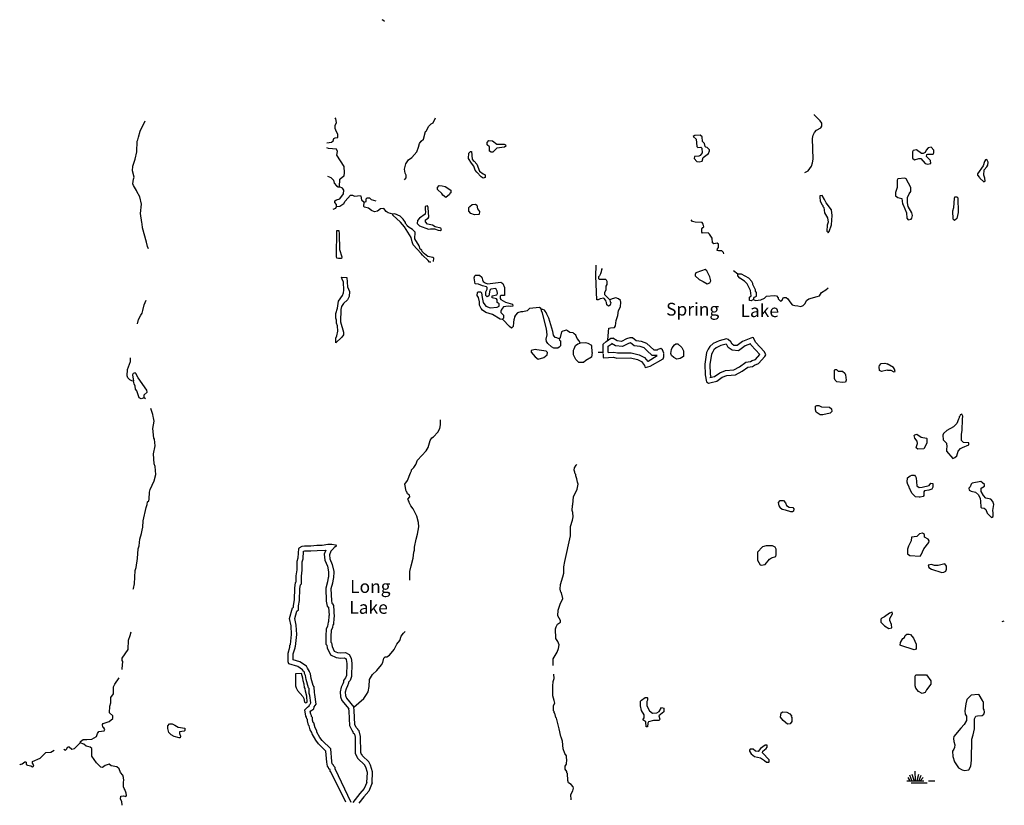
# Model space of a CAD drawing. Extents: x 1905634 to 2009579, y 15803214 to 15935316.
# Drawn here: x 1969198 to 2007762, y 15904559 to 15935316 of the extents above; entities that cross this region are included whole.
import ezdxf

# ---------------------------------------------------------------- set-up
doc = ezdxf.new("R2010")
doc.units = 0
doc.header["$MEASUREMENT"] = 0
for name, color, linetype in [('L3', 7, 'CONTINUOUS'), ('L4', 7, 'CONTINUOUS'), ('L5', 7, 'CONTINUOUS')]:
    doc.layers.add(name, color=color, linetype=linetype)
doc.styles.add('STYLE-FONT023', font='font023.shx')

# ---------------------------------------------------------------- blocks, each defined once
blk = doc.blocks.new('SWAMP_8')
at = {"layer": 'L5', "color": 7, "linetype": 'CONTINUOUS'}
for p, q in [((-32, 0), (634, 0)), ((100, 0), (26, 137)), ((169, 11), (95, 227)), ((259, 11), (185, 253)), ((317, 11), (301, 385)), ((375, 11), (444, 269)), ((444, -5), (533, 227)), ((512, 11), (612, 137)), ((143, -74), (771, -74)), ((818, 0), (1067, 0))]:
    blk.add_line(p, q, dxfattribs=at)

msp = doc.modelspace()

# ---------------------------------------------------------------- linework, layer by layer
at = {"layer": 'L3', "color": 140, "linetype": 'CONTINUOUS'}
msp.add_line((1991854.06, 15922300.4), (1992054.69, 15922300.4), dxfattribs=at)
at = {"layer": 'L3', "color": 140, "linetype": 'CONTINUOUS', "flags": 128}
for points in [[(1983480.21, 15935241.82), (1983416.85, 15935299.9), (1983390.45, 15935315.74)], [(1999948.06, 15929333.43), (2000074.78, 15929402.07), (2000206.77, 15929581.59), (2000249.01, 15929708.31), (2000275.41, 15929856.16), (2000254.29, 15930658.72), (2000275.41, 15930801.28), (2000333.49, 15930901.61), (2000412.69, 15930986.09), (2000571.08, 15931075.85), (2000613.32, 15931149.77), (2000613.32, 15931260.65), (2000555.24, 15931360.97), (2000333.49, 15931582.73), (2000333.49, 15931609.13)], [(1974240.48, 15926350.22), (1974208.8, 15926434.7), (1974166.56, 15926608.94), (1974013.45, 15927168.62), (1973997.61, 15927327.03), (1973981.77, 15927374.55), (1973923.69, 15927733.59), (1973965.93, 15928097.91), (1973907.85, 15928377.76), (1973781.13, 15928583.68), (1973775.85, 15928631.2), (1973659.7, 15928826.56), (1973633.3, 15928884.64), (1973659.7, 15929074.72), (1973675.54, 15929148.64), (1973622.74, 15929402.09), (1973633.3, 15929581.61), (1973723.05, 15929850.89), (1973791.69, 15930141.29), (1973796.97, 15930558.42), (1973823.37, 15930611.22), (1973849.77, 15930716.82), (1973913.13, 15930949.14), (1974108.48, 15931350.43)], [(1981231, 15930489.77), (1981415.79, 15930526.73), (1981473.87, 15930568.97), (1981505.55, 15930669.3), (1981547.79, 15930685.14), (1981663.94, 15930706.26), (1981663.94, 15930817.14), (1981574.19, 15930986.1), (1981547.79, 15931060.02), (1981558.35, 15931176.18), (1981605.87, 15931292.34), (1981579.47, 15931434.9), (1981558.35, 15931477.14)], [(1984272.19, 15929048.32), (1984340.83, 15929127.52), (1984340.83, 15929233.12), (1984298.59, 15929301.76), (1984272.19, 15929460.16), (1984324.99, 15929676.64), (1984430.59, 15929824.48), (1984562.58, 15929919.53), (1984747.38, 15930141.29), (1984816.01, 15930331.37), (1984858.25, 15930473.93), (1984921.61, 15930558.41), (1985016.65, 15930632.33), (1985095.85, 15930933.3), (1985122.25, 15930949.14), (1985222.56, 15931149.78), (1985317.6, 15931234.26), (1985396.8, 15931281.78), (1985481.27, 15931477.14)], [(1987667.13, 15930125.45), (1987598.49, 15930167.69), (1987598.49, 15930341.93), (1987514.02, 15930410.57), (1987514.02, 15930510.89), (1987572.09, 15930584.81), (1987714.65, 15930574.25), (1987888.89, 15930442.25), (1988179.28, 15930442.25), (1988221.52, 15930415.85), (1988242.64, 15930368.33), (1988189.84, 15930326.09), (1987883.61, 15930283.85), (1987725.21, 15930125.45), (1987667.13, 15930125.45)], [(1995808.66, 15929750.56), (1995924.82, 15929782.24), (1995967.05, 15929919.52), (1996172.97, 15930077.92), (1996215.21, 15930183.52), (1996215.21, 15930225.76), (1996130.73, 15930315.52), (1996072.65, 15930326.08), (1996040.97, 15930357.76), (1996025.13, 15930468.64), (1995940.65, 15930547.85), (1995924.81, 15930727.37), (1995856.18, 15930790.73), (1995639.7, 15930785.45), (1995581.62, 15930743.21), (1995687.22, 15930642.89), (1995713.62, 15930352.48), (1995755.86, 15930315.52), (1995872.02, 15930326.08), (1995908.98, 15930283.84), (1995930.09, 15930109.6), (1995856.18, 15929998.72), (1995798.1, 15929977.6), (1995629.14, 15929956.48), (1995613.3, 15929877.28), (1995713.62, 15929761.12), (1995808.66, 15929750.56)], [(1981722.02, 15928773.76), (1981737.86, 15929074.72), (1981838.18, 15929164.48), (1981906.82, 15929201.44), (1981917.38, 15929322.88), (1981906.82, 15929565.76), (1981621.71, 15930009.29), (1981648.11, 15930157.13), (1981600.59, 15930252.17), (1981299.64, 15930268.01), (1981231, 15930299.69)], [(1987355.62, 15929116.96), (1987271.14, 15929164.48), (1987096.91, 15929344), (1987038.83, 15929423.2), (1986991.31, 15929581.6), (1986891, 15929697.76), (1986780.12, 15929877.28), (1986790.68, 15930093.77), (1986848.76, 15930157.13), (1986896.27, 15930151.85), (1986922.67, 15929856.16), (1986954.35, 15929808.64), (1986996.59, 15929776.96), (1987096.91, 15929666.08), (1987213.07, 15929391.52), (1987355.62, 15929275.36), (1987429.54, 15929243.68), (1987424.26, 15929143.36), (1987355.62, 15929116.96)], [(2004747.44, 15929660.79), (2004879.44, 15929692.47), (2004874.16, 15929808.63), (2004715.76, 15929956.47), (2004731.6, 15930040.95), (2004763.28, 15930056.79), (2004974.47, 15930056.79), (2005006.15, 15930109.59), (2005006.15, 15930209.92), (2004895.28, 15930326.08), (2004773.84, 15930299.68), (2004705.2, 15930209.92), (2004662.96, 15930114.87), (2004589.05, 15930077.91), (2004515.13, 15930083.19), (2004325.05, 15930225.76), (2004187.78, 15930199.36), (2004166.66, 15930141.28), (2004171.94, 15929893.11), (2004240.58, 15929824.47), (2004414.81, 15929877.27), (2004488.73, 15929877.27), (2004662.96, 15929681.91), (2004747.44, 15929660.79)], [(2006964.98, 15928969.1), (2007012.5, 15928990.22), (2006996.66, 15929106.38), (2006964.98, 15929227.82), (2006970.26, 15929433.75), (2007081.13, 15929549.91), (2007112.81, 15929618.55), (2007128.65, 15929734.71), (2007081.13, 15929840.31), (2007023.06, 15929835.03), (2006991.38, 15929766.39), (2006938.58, 15929592.15), (2006716.83, 15929285.91), (2006716.83, 15929233.1), (2006790.74, 15929143.34), (2006806.58, 15929106.38), (2006964.98, 15928969.1)], [(1981257.4, 15929190.88), (1981384.11, 15929143.36), (1981484.43, 15929027.2), (1981516.11, 15928916.32), (1981600.59, 15928816), (1981674.51, 15928773.76), (1981722.02, 15928773.76)], [(2003997.7, 15927485.41), (2004108.58, 15927506.53), (2004145.54, 15927548.77), (2004171.94, 15927649.09), (2004140.26, 15927749.41), (2003997.7, 15928002.85), (2003966.03, 15928140.14), (2003966.03, 15928356.62), (2004029.38, 15928493.9), (2004098.02, 15928594.22), (2004098.02, 15928752.62), (2003923.79, 15929085.26), (2003870.99, 15929116.95), (2003596.44, 15929090.55), (2003564.76, 15929032.46), (2003564.76, 15928742.06), (2003506.68, 15928551.98), (2003506.68, 15928425.26), (2003591.16, 15928351.34), (2003754.83, 15928314.38), (2003770.67, 15928108.46), (2003797.07, 15928066.21), (2003929.07, 15927759.97), (2003939.63, 15927543.49), (2003997.7, 15927485.41)], [(1981605.87, 15928266.87), (1981737.86, 15928298.55), (1981875.14, 15928499.19), (1981890.98, 15928641.75), (1981838.18, 15928715.68), (1981722.02, 15928773.76)], [(1985887.82, 15928356.63), (1985766.39, 15928441.11), (1985729.43, 15928509.75), (1985565.75, 15928668.15), (1985565.75, 15928752.63), (1985629.11, 15928826.55), (1985750.55, 15928815.99), (1985866.71, 15928784.31), (1986088.46, 15928641.75), (1986083.18, 15928536.15), (1986046.22, 15928509.75), (1986030.38, 15928472.79), (1985887.82, 15928356.63)], [(1981605.87, 15928008.15), (1981600.59, 15928076.79), (1981542.51, 15928161.27), (1981542.51, 15928219.35), (1981605.87, 15928266.87)], [(1981605.87, 15928008.15), (1981737.86, 15928018.71), (1981896.26, 15928124.31), (1981949.06, 15928208.79), (1982054.66, 15928324.95), (1982154.97, 15928451.67), (1982239.45, 15928441.11), (1982313.37, 15928409.43), (1982540.4, 15928435.83), (1982556.24, 15928409.43), (1982582.64, 15928266.87), (1982688.24, 15928166.55)], [(1983807.56, 15927707.18), (1983633.33, 15927749.42), (1983548.85, 15927807.5), (1983459.09, 15927918.39), (1983332.38, 15927907.83), (1983216.22, 15927818.07), (1983089.51, 15927791.66), (1982973.35, 15927844.47), (1982857.19, 15927934.23), (1982698.8, 15927981.75), (1982682.96, 15928002.87), (1982688.24, 15928166.55)], [(1982688.24, 15928166.55), (1982767.43, 15928192.95), (1982767.43, 15928298.55), (1982804.39, 15928340.79), (1982904.71, 15928340.79), (1982962.79, 15928277.43), (1983142.3, 15928219.35)], [(2000866.76, 15926973.25), (2000903.71, 15927026.05), (2000998.75, 15927284.77), (2001025.15, 15927643.81), (2000998.75, 15927865.57), (2000787.56, 15928150.7), (2000724.2, 15928282.7), (2000629.16, 15928435.82), (2000539.4, 15928414.7), (2000539.4, 15928356.62), (2000549.96, 15928224.62), (2000613.32, 15928076.78), (2000650.28, 15928039.82), (2000655.56, 15928008.14), (2000687.24, 15927960.62), (2000724.2, 15927759.97), (2000840.36, 15927564.61), (2000866.75, 15927385.09), (2000829.8, 15927274.21), (2000813.96, 15927041.89), (2000845.64, 15926994.37), (2000866.76, 15926973.25)], [(2005813.97, 15927448.45), (2005755.89, 15927501.25), (2005745.33, 15927833.89), (2005787.57, 15927960.61), (2005808.69, 15928314.38), (2005829.81, 15928377.74), (2005903.73, 15928377.74), (2005945.97, 15928340.78), (2005956.53, 15927765.25), (2005898.45, 15927532.93), (2005813.97, 15927448.45)], [(1981473.87, 15927902.55), (1981579.47, 15927939.51), (1981605.87, 15928008.15)], [(1984673.46, 15926735.65), (1984684.02, 15926999.66), (1984588.98, 15927099.98), (1984446.43, 15927173.9), (1984372.51, 15927247.82), (1984346.11, 15927300.62), (1984314.43, 15927332.3), (1984309.15, 15927374.54), (1984214.11, 15927506.54), (1984097.96, 15927622.7), (1983892.04, 15927717.74), (1983807.56, 15927707.18)], [(1985666.07, 15927068.3), (1985724.15, 15927099.98), (1985697.75, 15927158.06), (1985465.44, 15927210.86), (1985365.12, 15927274.22), (1985164.49, 15927311.18), (1985090.57, 15927400.94), (1985095.85, 15927485.42), (1985196.17, 15927548.78), (1985222.56, 15927591.02), (1985196.16, 15927960.63), (1985164.49, 15928034.55), (1985074.73, 15928008.15), (1985074.73, 15927865.58), (1985090.57, 15927802.22), (1985074.73, 15927701.9), (1984863.53, 15927543.5), (1984784.34, 15927448.46), (1984763.22, 15927332.3), (1984863.53, 15927242.54), (1985206.73, 15927110.54), (1985291.2, 15927131.66), (1985449.6, 15927126.38), (1985592.15, 15927073.58), (1985666.07, 15927068.3)], [(1987012.43, 15927675.5), (1986864.6, 15927733.58), (1986790.68, 15927818.06), (1986795.96, 15927960.62), (1986832.92, 15928008.14), (1986917.4, 15928082.07), (1987054.67, 15928092.63), (1987107.47, 15928050.38), (1987123.31, 15927907.82), (1987207.79, 15927802.22), (1987197.23, 15927707.18), (1987181.39, 15927686.06), (1987012.43, 15927675.5)], [(1985307.04, 15925816.92), (1985248.96, 15925816.92), (1985196.17, 15925885.56), (1984979.69, 15926091.49), (1984921.61, 15926160.13), (1984615.38, 15926498.05), (1984573.14, 15926619.49), (1984530.9, 15926783.17), (1984272.19, 15927200.3), (1984113.8, 15927390.38), (1983812.84, 15927664.94), (1983807.56, 15927707.18)], [(1995988.18, 15927200.29), (1995967.06, 15927316.45), (1995924.82, 15927374.53), (1995650.26, 15927385.09), (1995549.95, 15927416.77), (1995497.15, 15927474.85)], [(1981648.11, 15927068.3), (1981700.91, 15927057.74), (1981716.75, 15926931.02), (1981722.03, 15926323.81), (1981817.06, 15926033.41), (1981795.94, 15925964.77), (1981679.79, 15925964.77), (1981621.71, 15925985.89), (1981605.87, 15926049.25), (1981616.43, 15927057.74), (1981648.11, 15927068.3)], [(1996780.15, 15926144.28), (1996764.31, 15926202.36), (1996695.68, 15926265.72), (1996563.68, 15926265.72), (1996516.16, 15926276.28), (1996532, 15926339.64), (1996563.68, 15926397.72), (1996563.68, 15926524.44), (1996521.44, 15926566.68), (1996378.88, 15926540.28), (1996331.37, 15926582.52), (1996315.53, 15926756.77), (1996220.49, 15926925.73), (1996162.41, 15926967.97), (1995945.94, 15926957.41), (1995914.26, 15926999.65), (1995908.98, 15927126.37), (1995956.5, 15927173.89), (1995988.18, 15927200.29)], [(1985407.36, 15925848.6), (1985412.64, 15925985.88), (1985380.96, 15926007.01), (1985180.33, 15926043.97), (1985048.33, 15926144.29), (1985032.49, 15926181.25), (1984958.57, 15926239.33), (1984942.73, 15926292.13), (1984889.93, 15926334.37), (1984842.42, 15926466.37), (1984673.46, 15926735.65)], [(1992313.4, 15924343.78), (1992329.24, 15924275.14), (1992350.36, 15924248.74), (1992339.8, 15924185.38), (1992308.12, 15924127.3), (1992255.32, 15924100.9), (1992197.25, 15924148.42), (1992181.41, 15924243.46), (1992165.57, 15924264.58), (1992155.01, 15924322.66), (1992081.09, 15924417.7), (1991938.53, 15924391.3), (1991854.06, 15924343.78), (1991806.54, 15924343.78), (1991764.3, 15925273.07), (1991774.86, 15925700.76)], [(1992012.45, 15925574.04), (1991980.77, 15925531.8), (1991975.49, 15925442.04), (1991949.09, 15925368.11), (1991906.85, 15925283.63), (1991864.61, 15925251.95), (1991864.61, 15925183.31), (1991896.29, 15925151.63), (1992139.17, 15925156.91), (1992165.57, 15925125.23), (1992197.25, 15925077.71), (1992191.97, 15924950.99), (1992149.73, 15924877.07), (1992149.73, 15924734.51), (1992096.93, 15924623.63), (1992107.49, 15924560.27), (1992313.4, 15924343.78)], [(1996130.73, 15924977.39), (1996231.05, 15925009.07), (1996262.73, 15925098.83), (1996231.05, 15925251.95), (1996114.89, 15925489.55), (1996046.25, 15925531.79), (1995898.42, 15925489.55), (1995681.95, 15925399.79), (1995650.27, 15925341.71), (1995655.55, 15925283.63), (1995808.66, 15925141.07), (1995972.34, 15925067.15), (1996130.73, 15924977.39)], [(1997323.98, 15925357.55), (1997149.74, 15925489.55)], [(1981574.19, 15922659.45), (1981574.19, 15922844.25), (1981616.43, 15922939.3), (1981663.95, 15923124.1), (1981642.83, 15923335.3), (1981605.87, 15923435.62), (1981600.59, 15923557.06), (1981574.19, 15923630.98), (1981579.47, 15923810.5), (1981642.83, 15924016.43), (1981679.79, 15924301.55), (1981838.18, 15924523.31), (1981875.14, 15924618.35), (1981896.26, 15924723.95), (1981875.14, 15925040.76), (1981822.34, 15925156.92), (1981806.5, 15925241.4), (1982017.7, 15925225.56), (1982038.82, 15924861.24), (1982112.74, 15924676.43), (1982107.46, 15924481.07), (1982033.54, 15924343.79), (1981875.14, 15924206.51), (1981806.5, 15924090.35), (1981774.83, 15923968.91), (1981764.27, 15923493.7), (1981875.14, 15923081.86), (1981875.14, 15922981.54), (1981817.07, 15922881.22), (1981574.19, 15922659.45)], [(1988506.63, 15924106.18), (1988422.15, 15924085.06), (1988332.4, 15924106.18), (1988147.6, 15924074.5), (1988063.12, 15923974.18), (1988063.12, 15923947.78), (1988047.29, 15923926.66), (1988047.29, 15923858.02), (1988147.6, 15923752.42), (1988147.6, 15923625.7), (1988100.08, 15923583.46), (1988015.61, 15923594.02), (1987714.66, 15923768.26), (1987455.94, 15923852.74), (1987323.95, 15923947.78), (1987271.15, 15924011.14), (1987213.07, 15924143.14), (1987207.79, 15924275.15), (1987165.55, 15924444.11), (1987112.75, 15924518.03), (1987123.31, 15924634.19), (1987139.15, 15924660.59), (1987250.03, 15924660.59), (1987281.71, 15924618.35), (1987308.11, 15924444.11), (1987355.63, 15924243.47), (1987455.94, 15924106.18), (1987624.9, 15924032.26), (1987904.73, 15924058.66), (1987973.37, 15924106.18), (1987973.37, 15924185.38), (1987904.73, 15924248.75), (1987899.45, 15924343.79), (1987873.05, 15924386.03), (1987704.1, 15924422.99), (1987704.09, 15924502.19), (1987883.61, 15924549.71), (1987915.29, 15924602.51), (1987904.73, 15924692.27), (1987841.37, 15924792.59), (1987656.58, 15924766.19), (1987614.34, 15924723.95), (1987566.82, 15924507.47), (1987514.02, 15924459.95), (1987455.94, 15924518.03), (1987455.94, 15924665.87), (1987508.74, 15924766.19), (1987508.74, 15924834.83), (1987482.34, 15924861.23), (1987329.23, 15924898.19), (1987165.55, 15924966.83), (1987033.55, 15924977.39), (1986996.59, 15925209.72), (1987022.99, 15925283.64), (1987049.39, 15925310.04), (1987207.79, 15925315.32), (1987292.27, 15925241.4), (1987329.23, 15925125.23), (1987350.34, 15925067.15), (1987424.26, 15925009.07), (1987524.58, 15924977.39), (1988047.28, 15925035.47), (1988121.2, 15924982.67), (1988189.84, 15924834.83), (1988189.84, 15924523.31), (1988057.84, 15924518.03), (1988015.61, 15924491.63), (1988015.61, 15924407.15), (1988047.29, 15924359.63), (1988221.52, 15924259.31), (1988496.07, 15924174.82), (1988506.63, 15924106.18)], [(1997941.72, 15924359.62), (1997841.4, 15924306.82), (1997788.61, 15924317.38), (1997788.61, 15924449.38), (1997841.4, 15924502.18), (1997825.56, 15924718.66), (1997688.29, 15924977.39), (1997587.97, 15925082.99), (1997397.9, 15925199.15), (1997329.26, 15925294.19), (1997323.98, 15925357.55)], [(1998020.92, 15924734.5), (1997915.32, 15924950.99), (1997915.32, 15924993.23), (1997883.64, 15925040.75), (1997873.08, 15925067.15), (1997756.93, 15925199.15), (1997471.81, 15925357.55), (1997323.98, 15925357.55)], [(1997941.72, 15924359.62), (1998015.64, 15924322.66), (1998232.11, 15924349.06), (1998364.11, 15924417.7), (1998453.87, 15924491.62), (1998749.54, 15924518.02), (1998839.29, 15924502.18), (1998907.93, 15924422.98), (1998907.93, 15924391.3), (1998997.69, 15924301.54), (1999055.77, 15924333.22), (1999098.01, 15924422.98), (1999140.25, 15924444.1), (1999214.16, 15924444.1), (1999288.08, 15924391.3), (1999367.28, 15924275.14), (1999457.04, 15924158.98), (1999562.63, 15924127.3), (1999678.79, 15924116.74), (1999789.67, 15924090.34), (1999889.98, 15924127.3), (1999963.9, 15924206.5), (2000016.7, 15924322.66), (2000106.46, 15924391.3), (2000439.09, 15924475.78), (2000528.85, 15924507.46), (2000597.48, 15924639.46), (2000771.72, 15924734.5), (2000866.76, 15924824.26)], [(1997941.72, 15924359.62), (1997947, 15924417.7), (1997973.4, 15924449.38), (1998057.88, 15924491.62), (1998057.88, 15924634.18), (1998015.64, 15924692.26), (1998020.92, 15924734.5)], [(1973807.54, 15923414.51), (1973849.77, 15923572.91), (1973939.53, 15923752.43), (1973992.33, 15923831.63), (1974024.01, 15923931.95), (1974071.53, 15924158.99), (1974156, 15924333.23)], [(1992228.93, 15922786.17), (1992271.16, 15923234.97), (1992339.8, 15923256.09), (1992498.2, 15923266.65), (1992529.88, 15923335.29), (1992556.28, 15923541.22), (1992630.19, 15923731.3), (1992656.59, 15923931.94), (1992725.23, 15924074.5), (1992746.35, 15924259.3), (1992725.23, 15924322.66), (1992646.03, 15924391.3), (1992545.72, 15924422.98), (1992397.88, 15924391.3), (1992313.4, 15924343.78)], [(1989641.8, 15923974.18), (1989615.4, 15924011.14), (1989562.6, 15924042.82), (1989166.61, 15924011.14), (1989071.58, 15923916.1), (1988907.9, 15923884.42), (1988823.42, 15923884.42), (1988691.43, 15923842.18), (1988617.51, 15923752.42), (1988580.55, 15923683.78), (1988564.71, 15923594.02), (1988548.87, 15923572.9), (1988533.03, 15923456.74), (1988522.47, 15923298.34), (1988459.11, 15923240.25), (1988379.92, 15923298.34), (1988121.2, 15923572.9)], [(1990322.9, 15922823.13), (1990238.42, 15922865.37), (1990164.51, 15922875.93), (1990106.43, 15922965.69), (1990074.75, 15923108.25), (1989921.63, 15923625.7), (1989842.43, 15923784.1), (1989816.03, 15923858.02), (1989773.8, 15923910.82), (1989757.96, 15923942.5), (1989689.32, 15923974.18), (1989641.8, 15923974.18)], [(1989889.95, 15922633.05), (1989831.87, 15922717.53), (1989816.04, 15922807.29), (1989858.27, 15922976.25), (1989831.87, 15923208.57), (1989673.48, 15923831.62), (1989641.8, 15923916.1), (1989641.8, 15923974.18)], [(1991146.56, 15922648.89), (1991114.88, 15922743.93), (1991030.4, 15922833.69), (1990982.88, 15922965.69), (1990914.24, 15923023.77), (1990872, 15923050.17), (1990740.01, 15923066.01), (1990655.53, 15923139.93), (1990613.29, 15923161.05), (1990470.74, 15923124.09), (1990423.22, 15923092.41), (1990365.14, 15922875.93), (1990322.9, 15922823.13)], [(1990322.9, 15922823.13), (1990338.74, 15922775.61), (1990375.7, 15922743.93), (1990375.7, 15922548.57), (1990322.9, 15922490.49), (1990280.66, 15922458.81), (1990122.27, 15922458.81), (1990021.95, 15922506.33), (1989889.95, 15922633.05)], [(1992049.41, 15922242.32), (1992049.41, 15922617.21), (1992165.57, 15922722.81), (1992355.64, 15922849.53), (1992429.56, 15922849.53)], [(1994425.34, 15922258.16), (1994372.54, 15922384.88), (1994314.47, 15922448.24), (1994187.75, 15922406), (1994166.63, 15922374.32), (1994050.47, 15922374.32), (1993897.36, 15922516.88), (1993754.8, 15922643.61), (1993548.89, 15922717.53), (1993348.25, 15922743.93), (1993200.42, 15922865.37), (1993089.54, 15922865.37), (1992962.82, 15922817.85), (1992772.75, 15922722.81), (1992598.52, 15922743.93), (1992424.28, 15922844.25)], [(1996283.85, 15921107.11), (1996500.32, 15921165.19), (1996716.8, 15921318.31), (1996891.03, 15921381.67), (1997228.94, 15921418.63), (1997498.22, 15921561.19), (1997714.69, 15921714.31), (1997899.48, 15921740.71), (1997973.4, 15921793.51), (1998131.8, 15921851.59), (1998379.95, 15922126.16), (1998416.91, 15922200.08), (1998364.11, 15922310.96), (1998015.64, 15922685.84), (1997941.72, 15922865.36), (1997904.76, 15922875.93), (1997514.05, 15922722.8), (1997297.58, 15922559.12), (1997170.86, 15922564.4), (1997107.51, 15922617.2), (1997054.71, 15922706.96), (1996949.11, 15922802), (1996875.19, 15922823.13), (1996600.64, 15922749.2), (1996357.77, 15922633.04), (1996231.05, 15922516.88), (1996162.41, 15922416.56), (1996104.33, 15922284.56), (1996030.42, 15921835.76), (1996040.98, 15921408.07), (1996099.06, 15921144.07), (1996172.97, 15921091.27), (1996283.85, 15921107.11)], [(1989504.52, 15922025.84), (1989731.56, 15922094.48), (1989858.27, 15922189.52), (1989874.11, 15922284.56), (1989821.32, 15922342.64), (1989446.45, 15922384.89), (1989383.09, 15922406.01), (1989229.97, 15922369.05), (1989229.97, 15922300.4), (1989383.09, 15922115.6), (1989504.52, 15922025.84)], [(1990982.88, 15922010), (1990882.57, 15922200.08), (1990882.56, 15922374.32), (1990908.96, 15922432.4), (1990972.32, 15922559.13), (1991056.8, 15922627.77), (1991146.56, 15922648.89)], [(1991621.74, 15922289.84), (1991605.9, 15922564.41), (1991463.35, 15922633.05), (1991357.75, 15922659.45), (1991146.56, 15922648.89)], [(1992250.05, 15922289.84), (1992250.05, 15922532.73), (1992292.28, 15922564.41), (1992397.88, 15922633.05)], [(1994166.63, 15922173.68), (1993966, 15922173.68), (1993765.36, 15922369.04), (1993654.49, 15922469.36), (1993496.09, 15922527.44), (1993263.78, 15922548.56), (1993121.22, 15922664.73), (1993047.3, 15922633.05), (1992804.43, 15922516.88), (1992540.44, 15922548.57), (1992371.48, 15922643.61)], [(1994937.49, 15922025.84), (1994816.05, 15922094.48), (1994731.57, 15922168.4), (1994705.18, 15922242.32), (1994721.01, 15922400.72), (1994757.97, 15922474.64), (1994842.45, 15922590.8), (1994900.53, 15922627.76), (1994974.45, 15922627.76), (1995132.84, 15922485.2), (1995196.2, 15922347.92), (1995190.92, 15922131.44), (1995064.2, 15922057.52), (1994937.49, 15922025.84)], [(1996231.05, 15921302.47), (1996415.85, 15921349.99), (1996621.76, 15921492.55), (1996838.23, 15921582.31), (1997170.86, 15921608.71), (1997387.34, 15921724.87), (1997640.77, 15921909.68), (1997825.57, 15921936.08), (1997883.64, 15921973.04), (1998015.64, 15922015.28), (1998189.88, 15922210.64), (1997841.4, 15922574.96), (1997825.57, 15922627.76), (1997614.37, 15922548.56), (1997355.66, 15922347.92), (1997096.95, 15922374.32), (1996949.11, 15922485.2), (1996896.31, 15922585.52), (1996864.63, 15922617.2), (1996664, 15922559.12), (1996473.92, 15922469.36), (1996378.89, 15922384.88), (1996341.93, 15922316.24), (1996299.69, 15922226.48), (1996231.05, 15921814.64), (1996241.61, 15921434.47), (1996262.73, 15921307.75)], [(1973659.7, 15921165.2), (1973591.06, 15921175.76), (1973506.59, 15921218), (1973432.67, 15921291.92), (1973406.27, 15921376.4), (1973416.83, 15921619.29), (1973538.26, 15921936.09), (1973538.26, 15922073.37)], [(1991621.74, 15922289.84), (1991590.06, 15922099.76), (1991373.59, 15921973.04), (1991283.83, 15921893.84), (1991104.32, 15921893.84), (1990982.88, 15922010)], [(1992049.41, 15922226.48), (1992049.41, 15922099.76), (1992065.25, 15922073.36), (1992450.68, 15922099.76), (1992587.96, 15922068.08), (1993121.22, 15922073.36), (1993390.49, 15922010), (1993548.89, 15921936.08), (1993665.05, 15921782.96), (1993680.88, 15921724.88), (1993712.56, 15921693.2), (1993897.36, 15921756.56), (1994398.94, 15922041.68), (1994430.62, 15922115.6), (1994430.62, 15922247.6)], [(1992250.05, 15922284.56), (1992466.52, 15922300.4), (1992614.36, 15922268.72), (1993147.62, 15922274), (1993459.13, 15922200.08), (1993675.6, 15922094.48), (1993797.04, 15921936.08), (1993812.88, 15921941.36), (1994166.63, 15922168.4)], [(2001421.14, 15921107.1), (2001199.39, 15921133.5), (2001141.31, 15921202.15), (2001114.91, 15921265.51), (2001114.91, 15921592.87), (2001125.47, 15921619.27), (2001183.55, 15921619.27), (2001257.47, 15921561.19), (2001421.14, 15921550.63), (2001521.46, 15921476.71), (2001547.86, 15921408.07), (2001574.26, 15921202.15), (2001547.86, 15921122.94), (2001421.14, 15921107.1)], [(2002857.26, 15921724.87), (2002873.1, 15921777.67), (2002941.74, 15921851.59), (2003079.01, 15921872.71), (2003174.05, 15921841.03)], [(2003174.05, 15921592.87), (2002957.58, 15921540.07), (2002873.1, 15921582.31), (2002857.26, 15921724.87)], [(2003490.84, 15921540.07), (2003464.44, 15921635.11), (2003422.2, 15921698.47), (2003179.33, 15921841.03)], [(2003189.89, 15921592.87), (2003321.89, 15921592.87), (2003432.76, 15921524.23), (2003490.84, 15921540.07)], [(1973833.94, 15921291.92), (1973749.46, 15921466.17), (1973717.78, 15921492.57), (1973649.14, 15921460.89), (1973622.74, 15921418.65), (1973659.7, 15921165.2)], [(1974071.53, 15920510.48), (1973950.09, 15920468.24), (1973876.17, 15920510.48), (1973781.14, 15920785.04), (1973733.62, 15920848.4), (1973717.78, 15920964.56), (1973680.82, 15921064.88), (1973659.7, 15921165.2)], [(1974071.53, 15920510.48), (1974071.53, 15920626.64), (1974192.97, 15920732.24), (1974182.41, 15920816.72), (1973833.94, 15921291.92)], [(1974129.61, 15920468.23), (1974071.53, 15920510.48)], [(1974441.12, 15918319.25), (1974499.2, 15918636.06), (1974483.36, 15918889.5), (1974456.96, 15918931.74), (1974414.72, 15919317.18), (1974467.52, 15919602.31), (1974441.12, 15919734.31), (1974425.28, 15919776.55), (1974409.44, 15919861.03), (1974330.24, 15920098.63)], [(2000549.97, 15919839.89), (2000396.85, 15919950.77), (2000370.45, 15920040.53), (2000370.45, 15920183.1), (2000423.25, 15920214.78), (2000497.17, 15920209.5), (2000597.49, 15920156.7), (2000914.28, 15920151.42), (2000988.2, 15920077.49), (2001004.04, 15919977.17), (2000945.96, 15919908.53), (2000655.57, 15919839.89), (2000549.97, 15919839.89)], [(1984541.47, 15917690.92), (1984641.79, 15917785.96), (1984715.7, 15917907.4), (1984784.34, 15918076.36), (1985122.25, 15918440.69), (1985190.89, 15918567.41), (1985280.65, 15918841.97), (1985338.73, 15918942.29), (1985407.36, 15918984.53), (1985581.6, 15919169.33), (1985650.24, 15919317.18), (1985681.92, 15919449.18), (1985681.92, 15919649.82)], [(2005745.34, 15918139.71), (2005829.82, 15918176.67), (2005898.46, 15918240.03), (2005956.53, 15918424.83), (2006046.29, 15918525.15), (2006120.21, 15918572.68), (2006378.92, 15918673), (2006378.92, 15918752.2), (2006162.45, 15918768.04), (2006088.53, 15918841.96), (2006088.53, 15919090.12), (2006114.93, 15919227.4), (2006120.21, 15919676.21), (2006141.33, 15919792.37), (2006104.37, 15919866.29), (2006030.45, 15919850.45), (2006014.61, 15919792.37), (2005998.77, 15919765.97), (2005998.77, 15919723.73), (2005972.37, 15919676.21), (2005898.46, 15919507.25), (2005766.46, 15919375.24), (2005507.75, 15919232.68), (2005381.03, 15919116.52), (2005354.63, 15919047.88), (2005370.47, 15918873.64), (2005491.91, 15918731.08), (2005507.75, 15918593.8), (2005491.91, 15918514.6), (2005491.91, 15918424.83), (2005745.34, 15918139.71)], [(2004372.58, 15918498.76), (2004303.94, 15918551.56), (2004330.34, 15918651.88), (2004356.74, 15918725.8), (2004346.18, 15918815.56), (2004256.42, 15918931.72), (2004230.02, 15919032.04), (2004256.42, 15919069), (2004340.9, 15919084.84), (2004504.58, 15918973.96), (2004715.77, 15918931.72), (2004731.61, 15918915.88), (2004731.61, 15918731.08), (2004615.45, 15918509.32), (2004372.58, 15918498.76)], [(1974198.25, 15916434.27), (1974256.33, 15916481.79), (1974272.17, 15916550.43), (1974282.73, 15916814.44), (1974314.4, 15916925.32), (1974388.32, 15917094.28), (1974467.52, 15917268.52), (1974525.6, 15917516.68), (1974499.2, 15917822.93), (1974467.52, 15917933.81), (1974441.12, 15918319.25)], [(1984288.04, 15917125.95), (1984383.07, 15917273.8), (1984504.51, 15917569.48), (1984546.75, 15917659.24), (1984541.47, 15917690.92)], [(1990095.88, 15910034.84), (1990095.88, 15910040.12), (1990095.88, 15910293.56), (1990248.99, 15910557.56), (1990307.07, 15910700.12), (1990322.91, 15910842.69), (1990280.67, 15910974.69), (1990190.91, 15911085.57), (1990180.35, 15911465.73), (1990206.75, 15911550.21), (1990264.83, 15911650.53), (1990380.99, 15911724.45), (1990380.99, 15911793.1), (1990280.67, 15911983.18), (1990291.23, 15912199.66), (1990365.15, 15912431.98), (1990465.46, 15912659.02), (1990423.22, 15912875.51), (1990396.82, 15912901.91), (1990365.15, 15913018.07), (1990380.99, 15913197.59), (1990465.46, 15913498.55), (1990512.98, 15913641.11), (1990507.7, 15913899.84), (1990555.22, 15914100.48), (1990766.41, 15915108.97), (1990766.41, 15915468.01), (1990850.89, 15915716.18), (1990872.01, 15915848.18), (1990866.73, 15916027.7), (1990840.33, 15916101.62), (1990850.89, 15916302.26), (1990866.73, 15916339.22), (1990887.85, 15916640.19), (1991030.4, 15916935.87), (1991067.36, 15917131.23), (1991040.96, 15917210.43), (1991025.12, 15917342.43), (1990982.89, 15917458.59), (1990982.89, 15917516.67), (1990956.49, 15917532.51), (1990945.93, 15917601.16), (1990914.25, 15917675.08), (1990924.81, 15917764.84), (1990988.16, 15917881), (1991014.56, 15917902.12)], [(2004472.9, 15916619.06), (2004430.66, 15916619.06), (2004288.1, 15916640.18), (2004156.11, 15916766.9), (2004071.63, 15916909.46), (2004071.63, 15916941.14), (2004050.51, 15916967.54), (2004039.95, 15917025.62), (2003981.87, 15917115.38), (2003955.47, 15917210.42), (2003966.03, 15917374.1), (2004071.63, 15917458.59), (2004140.27, 15917484.99), (2004245.86, 15917484.99), (2004288.1, 15917426.9), (2004314.5, 15917374.1), (2004340.9, 15917067.86), (2004425.38, 15916999.22), (2004541.54, 15917009.78), (2004821.37, 15917083.7), (2004890.01, 15917168.18), (2004958.64, 15917157.62), (2004958.64, 15917009.78), (2004921.68, 15916941.14), (2004805.53, 15916893.62), (2004631.29, 15916867.22), (2004604.89, 15916835.54), (2004615.45, 15916692.98), (2004583.77, 15916650.74), (2004472.9, 15916619.06)], [(1984472.83, 15913377.12), (1984483.39, 15913709.76), (1984525.63, 15913931.52), (1984604.83, 15914232.48), (1984641.79, 15914475.37), (1984657.63, 15914544.01), (1984662.91, 15914660.17), (1984720.99, 15914976.97), (1984773.78, 15915177.61), (1984831.86, 15915457.46), (1984816.02, 15915631.7), (1984747.39, 15915874.58), (1984615.39, 15916159.7), (1984515.07, 15916281.15), (1984446.43, 15916418.43), (1984446.43, 15916450.11), (1984430.59, 15916465.95), (1984430.59, 15916497.63), (1984404.19, 15916539.87), (1984472.83, 15916634.91), (1984467.55, 15916698.27), (1984388.36, 15916751.07), (1984367.24, 15916835.55), (1984340.84, 15916851.39), (1984288.04, 15917125.95)], [(2007265.94, 15915832.33), (2007329.3, 15915869.29), (2007324.02, 15916006.57), (2007308.18, 15916101.61), (2007350.42, 15916339.21), (2007308.18, 15916450.09), (2007228.98, 15916550.41), (2007038.9, 15916582.09), (2006949.15, 15916692.98), (2006854.11, 15916840.82), (2006854.11, 15916972.82), (2006991.39, 15917052.02), (2006980.83, 15917115.38), (2006912.19, 15917189.3), (2006838.27, 15917231.54), (2006505.64, 15917173.46), (2006458.12, 15917131.22), (2006421.16, 15917030.9), (2006378.92, 15916972.82), (2006389.48, 15916898.9), (2006463.4, 15916856.66), (2006637.64, 15916824.98), (2006748.51, 15916719.38), (2006811.87, 15916566.25), (2006832.99, 15916460.65), (2006838.27, 15916233.61), (2006875.23, 15916201.93), (2006970.27, 15916186.09), (2007033.62, 15916143.85), (2007096.98, 15916001.29), (2007265.94, 15915832.33)], [(1973649.15, 15913018.08), (1973659.71, 15913049.76), (1973691.38, 15913224), (1973717.78, 15913752.01), (1973754.74, 15913873.45), (1973812.82, 15914216.65), (1973839.22, 15914602.09), (1973876.18, 15914718.26), (1973907.86, 15914976.98), (1973971.22, 15915198.74), (1973992.33, 15915336.02), (1974024.01, 15915452.18), (1974039.85, 15915700.35), (1974150.73, 15916223.07), (1974192.97, 15916339.23), (1974198.25, 15916434.27)], [(1999404.24, 15916048.81), (1999198.33, 15916117.45), (1999055.77, 15916143.85), (1998981.86, 15916201.94), (1998987.14, 15916233.62), (1998950.18, 15916281.14), (1998913.22, 15916407.86), (1998987.14, 15916492.34), (1999113.85, 15916497.62), (1999198.33, 15916402.58), (1999230.01, 15916302.26), (1999340.89, 15916233.62), (1999483.44, 15916217.78), (1999515.12, 15916164.97), (1999504.56, 15916075.21), (1999462.32, 15916048.81), (1999404.24, 15916048.81)], [(2004462.34, 15914316.95), (2004504.58, 15914359.19), (2004604.9, 15914602.08), (2004805.53, 15914850.24), (2004816.09, 15914918.88), (2004773.85, 15914982.24), (2004641.85, 15915056.16), (2004641.85, 15915156.48), (2004557.38, 15915214.56), (2004446.5, 15915182.88), (2004330.34, 15915077.28), (2004124.43, 15915056.16), (2004108.59, 15914908.32), (2004008.27, 15914702.4), (2003966.03, 15914580.96), (2003966.03, 15914406.71), (2004066.35, 15914343.35), (2004462.34, 15914316.95)], [(1980349.28, 15909776.12), (1980317.6, 15909807.8), (1980280.64, 15909865.88), (1980090.56, 15909997.88), (1979742.09, 15910092.92), (1979715.69, 15910177.41), (1979715.69, 15910515.33), (1979784.33, 15910747.65), (1979784.33, 15910832.13), (1979805.45, 15910858.53), (1979847.69, 15911249.26), (1979831.85, 15911581.9), (1979763.21, 15911877.58), (1979879.37, 15912284.15), (1979916.33, 15912310.55), (1979916.33, 15912384.47), (1979963.84, 15912606.23), (1979974.4, 15913065.6), (1980006.08, 15913282.08), (1980032.48, 15913308.48), (1980032.48, 15913540.8), (1980064.16, 15913773.12), (1980064.16, 15914116.33), (1980101.12, 15914248.33), (1980132.8, 15914607.37), (1980138.08, 15914623.21)], [(1980138.08, 15914633.77), (1980264.79, 15914707.69), (1980354.55, 15914718.25), (1980597.43, 15914718.25), (1980840.3, 15914739.37), (1981040.93, 15914749.93), (1981262.69, 15914776.33), (1981421.08, 15914781.61), (1981563.64, 15914760.49), (1981590.04, 15914723.53), (1981590.04, 15914702.41), (1981542.52, 15914660.17), (1981500.28, 15914633.77)], [(1981505.56, 15914623.21), (1981389.4, 15914507.05), (1981331.32, 15914364.49), (1981341.88, 15914206.09), (1981442.2, 15913989.6), (1981500.28, 15913715.04), (1981484.44, 15913451.04), (1981473.88, 15913424.64), (1981447.48, 15913260.96), (1981384.12, 15913039.19), (1981405.24, 15912574.55), (1981421.08, 15912468.95), (1981447.48, 15912447.83), (1981484.44, 15912384.47), (1981521.4, 15911925.1), (1981500.28, 15911898.7), (1981489.72, 15911639.98), (1981463.32, 15911618.86), (1981447.48, 15911518.54), (1981399.96, 15911402.38), (1981384.12, 15911185.89), (1981389.4, 15910948.29), (1981415.8, 15910916.61), (1981431.64, 15910774.05), (1981516.12, 15910599.81), (1981648.12, 15910541.73), (1981774.83, 15910525.89), (1981954.35, 15910541.73), (1982107.46, 15910457.25), (1982176.1, 15910325.25), (1982207.78, 15910119.32), (1982191.94, 15909601.88), (1982139.14, 15909443.48), (1982081.07, 15909374.84), (1982081.07, 15909343.16), (1982033.55, 15909232.27), (1981980.75, 15909116.11), (1981949.07, 15908989.39), (1981964.91, 15908852.11), (1981996.59, 15908757.07), (1982281.7, 15908398.03)], [(1998237.4, 15913957.91), (1998390.51, 15913989.59), (1998564.75, 15914200.8), (1998649.23, 15914248.32), (1998807.62, 15914301.12), (1998828.74, 15914364.48), (1998823.46, 15914580.96), (1998791.78, 15914660.16), (1998680.91, 15914723.52), (1998438.03, 15914723.52), (1998290.2, 15914681.28), (1998089.56, 15914475.36), (1998100.12, 15914158.56), (1998200.44, 15913973.75), (1998237.4, 15913957.91)], [(1980548.45, 15909794.23), (1980474.54, 15909933.7), (1980427.76, 15910007.2), (1980176.38, 15910181.79), (1979915.69, 15910252.89), (1979915.69, 15910486.4), (1979984.33, 15910718.72), (1979984.33, 15910761.97), (1979998.02, 15910779.1), (1980048.19, 15911243.23), (1980030.75, 15911609.49), (1979969.72, 15911872.4), (1980052.47, 15912162.02), (1980116.32, 15912207.63), (1980116.32, 15912363.28), (1980163.35, 15912582.77), (1980174.07, 15913048.75), (1980194.37, 15913187.53), (1980232.48, 15913225.64), (1980232.48, 15913527.23), (1980264.16, 15913759.55), (1980264.16, 15914088.86), (1980298.71, 15914212.27), (1980316.92, 15914506.55)], [(1980316.92, 15914506.55), (1980329.56, 15914513.93), (1980366.27, 15914518.25), (1980606.11, 15914518.25), (1980854.22, 15914539.83), (1981190.39, 15914548.64)], [(1981190.39, 15914548.64), (1981128.7, 15914397.22), (1981144.8, 15914155.71), (1981251.23, 15913926.05), (1981299.03, 15913700.07), (1981286.75, 15913495.3), (1981279.97, 15913478.35), (1981251.93, 15913304.51), (1981182.85, 15913062.73), (1981205.93, 15912555.12), (1981234.93, 15912361.75), (1981289.12, 15912318.4), (1981315.69, 15911988.11), (1981303.13, 15911972.41), (1981293.61, 15911739.21), (1981277.87, 15911726.61), (1981253.57, 15911572.72), (1981202.82, 15911448.68), (1981183.97, 15911190.98), (1981191.01, 15910873.96), (1981223.67, 15910834.76), (1981236.67, 15910717.76), (1981368.26, 15910446.37), (1981594.32, 15910346.9), (1981771.17, 15910324.79), (1981911.15, 15910337.14), (1981957.92, 15910311.34), (1981983.45, 15910262.23), (1982007.32, 15910107.07), (1981992.94, 15909637.31), (1981961.59, 15909543.27), (1981881.07, 15909448.1), (1981881.07, 15909384.21), (1981850.58, 15909313.06), (1981791.14, 15909182.29), (1981746.23, 15909002.6), (1981768.62, 15908808.56), (1981818.02, 15908660.34), (1982087.95, 15908334.01)], [(2005396.87, 15913683.35), (2005470.79, 15913730.87), (2005497.19, 15913799.51), (2005491.91, 15913926.23), (2005428.55, 15914010.71), (2005175.12, 15913942.07), (2005032.56, 15913942.07), (2004905.85, 15913984.31), (2004779.13, 15913957.91), (2004800.25, 15913868.15), (2004916.41, 15913799.51), (2005312.4, 15913667.51), (2005396.87, 15913683.35)], [(2003237.42, 15911481.56), (2003358.85, 15911502.68), (2003348.29, 15911634.69), (2003274.38, 15911798.37), (2003279.66, 15911877.57), (2003379.97, 15912057.09), (2003364.13, 15912115.17), (2003263.82, 15912083.49), (2003073.74, 15911940.93), (2002962.86, 15911882.85), (2002920.63, 15911840.61), (2002931.19, 15911724.45), (2003073.74, 15911581.89), (2003237.42, 15911481.56)], [(2007672.49, 15911750.84), (2007762.25, 15911777.24)], [(1973205.64, 15909876.45), (1973216.2, 15909908.13), (1973232.04, 15910182.69), (1973205.64, 15910224.93), (1973216.2, 15910325.25), (1973448.51, 15910652.61), (1973459.07, 15911027.5), (1973522.43, 15911201.74), (1973564.67, 15911349.58)], [(1982281.7, 15908398.03), (1982672.41, 15908735.95), (1982783.29, 15908894.35), (1982841.36, 15908999.95), (1982883.6, 15909216.43), (1982904.72, 15909485.72), (1983020.88, 15909675.8), (1983189.83, 15909839.48), (1983364.07, 15910055.96), (1983416.87, 15910156.28), (1983459.11, 15910325.24), (1983506.62, 15910367.48), (1983575.26, 15910372.76), (1983680.86, 15910441.41), (1983865.65, 15910652.61), (1983965.97, 15910869.09), (1984082.13, 15911006.37), (1984140.21, 15911185.89), (1984229.96, 15911302.05), (1984298.6, 15911365.41)], [(2004230.03, 15910642.03), (2003707.32, 15910811), (2003680.92, 15910826.84), (2003691.48, 15910927.16), (2003791.8, 15911085.56), (2003849.88, 15911133.08), (2003881.56, 15911201.72), (2003950.2, 15911265.08), (2004029.39, 15911265.08), (2004087.47, 15911243.96), (2004203.63, 15911106.68), (2004314.51, 15910869.08), (2004314.51, 15910668.43), (2004230.03, 15910642.03)], [(1980407.35, 15908566.99), (1980454.87, 15908598.67), (1980449.59, 15908825.71), (1980391.51, 15909026.35), (1980380.95, 15909131.95), (1980354.56, 15909168.91), (1980338.72, 15909300.92), (1980307.04, 15909427.64), (1980291.2, 15909533.24), (1980238.4, 15909718.04), (1980006.09, 15909707.48), (1980000.81, 15909242.84), (1980032.48, 15909158.35), (1980080, 15909058.03), (1980291.2, 15908815.15), (1980322.88, 15908735.95), (1980354.56, 15908598.67), (1980375.68, 15908577.55), (1980407.35, 15908566.99)], [(1981975.47, 15904675.59), (1981389.41, 15905874.16), (1981363.01, 15905884.72), (1981357.73, 15905942.8), (1981304.93, 15905985.04), (1981299.65, 15906043.12), (1981257.41, 15906085.36), (1981225.73, 15906243.76), (1981188.77, 15906682.01), (1980898.38, 15906967.13), (1980792.78, 15907109.69), (1980650.23, 15907352.58), (1980639.67, 15907410.66), (1980581.59, 15907510.98), (1980539.35, 15907669.38), (1980512.95, 15907690.5), (1980465.43, 15907864.74), (1980465.43, 15907917.54), (1980439.03, 15907943.94), (1980433.75, 15908007.3), (1980407.35, 15908049.54), (1980365.12, 15908297.71), (1980433.75, 15908361.07), (1980465.43, 15908398.03), (1980539.35, 15908456.11), (1980549.91, 15908498.35), (1980571.03, 15908524.75), (1980597.43, 15908566.99), (1980565.75, 15908857.39), (1980539.35, 15908941.87), (1980534.07, 15909126.67), (1980507.67, 15909158.35), (1980423.19, 15909485.72), (1980396.79, 15909644.12), (1980354.56, 15909718.04), (1980349.28, 15909776.12)], [(1982184.66, 15904663.13), (1981554, 15905992.84), (1981549.19, 15906045.75), (1981496.39, 15906087.99), (1981492.26, 15906133.34), (1981441.65, 15906183.96), (1981424.07, 15906271.87), (1981381.83, 15906772.75), (1981049.73, 15907098.82), (1980959.85, 15907220.15), (1980840.65, 15907423.24), (1980830.2, 15907480.72), (1980767.98, 15907588.19), (1980715.65, 15907784.47), (1980688.76, 15907805.98), (1980665.43, 15907891.52), (1980665.43, 15908000.38), (1980632.26, 15908033.56), (1980629.03, 15908072.2), (1980597.89, 15908122.04), (1980580.39, 15908224.82), (1980604.47, 15908252.92), (1980716.77, 15908341.16), (1980733.35, 15908407.5), (1980734.47, 15908408.89), (1980803.76, 15908519.77), (1980762.45, 15908898.45), (1980738.47, 15908975.18), (1980732, 15909201.55), (1980690.09, 15909251.86), (1980619.03, 15909527.23), (1980588.19, 15909712.29), (1980549.79, 15909779.48), (1980548.45, 15909794.23)], [(1990629.14, 15905826.63), (1990623.86, 15905884.71), (1990565.78, 15905969.19), (1990565.78, 15906085.36), (1990613.3, 15906175.12), (1990629.14, 15906349.36), (1990613.3, 15906418), (1990613.3, 15906491.92), (1990555.22, 15906592.24), (1990481.31, 15906766.48), (1990454.91, 15907067.45), (1990412.67, 15907183.61), (1990407.39, 15907225.85), (1990391.55, 15907252.25), (1990333.47, 15907558.49), (1990217.31, 15907975.62), (1990190.91, 15908002.02), (1990159.23, 15908160.42), (1990132.84, 15908181.54), (1990132.84, 15908234.34), (1990106.44, 15908260.74), (1990106.44, 15908466.66), (1990159.23, 15908556.42), (1990138.11, 15908667.3), (1990106.44, 15908751.78), (1990080.04, 15908841.55), (1990080.04, 15909226.99), (1990095.88, 15909401.23), (1990132.83, 15909517.39), (1990122.27, 15909691.63)], [(2004546.82, 15908941.86), (2004404.26, 15909010.5), (2004298.67, 15909142.5), (2004266.99, 15909242.82), (2004266.99, 15909617.7), (2004298.67, 15909665.22), (2004715.78, 15909665.22), (2004890.01, 15909427.62), (2004890.01, 15909306.18), (2004721.06, 15909084.42), (2004662.98, 15908973.54), (2004546.82, 15908941.86)], [(1971563.61, 15906998.82), (1971584.73, 15907056.9), (1971690.33, 15907141.38), (1971832.88, 15907130.82), (1972017.68, 15907151.94), (1972213.03, 15907252.26), (1972249.99, 15907373.7), (1972297.51, 15907442.34), (1972508.7, 15907468.74), (1972529.82, 15907526.82), (1972492.86, 15907590.18), (1972450.62, 15907616.58), (1972440.06, 15907727.46), (1972471.74, 15907764.42), (1972698.78, 15907843.63), (1972846.61, 15907959.79), (1972846.61, 15908060.11), (1972709.34, 15908181.55), (1972730.45, 15908434.99), (1972772.69, 15908566.99), (1972767.41, 15908783.48), (1972873.01, 15908926.04), (1972867.73, 15909200.6), (1972931.09, 15909306.2), (1973100.04, 15909549.08)], [(2006204.7, 15905926.94), (2006378.93, 15905948.06), (2006447.57, 15906085.35), (2006479.25, 15906322.95), (2006479.25, 15906608.07), (2006489.81, 15906866.79), (2006489.81, 15907151.92), (2006537.32, 15907315.6), (2006590.12, 15907547.92), (2006595.4, 15907949.21), (2006648.2, 15908044.25), (2006716.84, 15908060.09), (2006896.35, 15908075.93), (2006954.43, 15908123.45), (2006980.83, 15908202.65), (2006970.27, 15908297.69), (2006949.15, 15908334.65), (2006949.15, 15908609.21), (2006922.75, 15908625.05), (2006912.19, 15908656.73), (2006774.92, 15908883.77), (2006732.68, 15908899.62), (2006463.41, 15908873.21), (2006289.17, 15908698.97), (2006257.49, 15908535.29), (2006215.25, 15908260.73), (2006231.09, 15908123.45), (2006278.61, 15908049.53), (2006278.61, 15907885.84), (2006183.57, 15907727.44), (2006056.86, 15907584.88), (2005782.31, 15907257.52), (2005771.75, 15907173.04), (2005782.31, 15907056.88), (2005824.55, 15906924.88), (2005813.99, 15906819.27), (2005787.59, 15906750.63), (2005729.51, 15906676.71), (2005740.07, 15906476.07), (2005813.99, 15906264.87), (2005967.1, 15906027.27), (2006114.94, 15905942.78), (2006204.7, 15905926.94)], [(1993781.21, 15907627.13), (1993738.97, 15907632.41), (1993723.13, 15907833.05), (1993606.98, 15907901.69), (1993654.49, 15907980.89), (1993654.49, 15908102.34), (1993554.18, 15908276.58), (1993506.66, 15908450.82), (1993517.22, 15908635.62), (1993554.18, 15908672.58), (1993696.73, 15908783.46), (1993770.65, 15908783.46), (1993791.77, 15908767.62), (1993791.77, 15908672.58), (1993765.37, 15908625.06), (1993765.37, 15908450.82), (1993870.97, 15908260.74), (1993981.84, 15908165.7), (1994156.08, 15908176.26), (1994240.56, 15908234.34), (1994330.31, 15908382.18), (1994425.35, 15908366.34), (1994425.35, 15908218.5), (1994224.72, 15908060.09), (1994266.96, 15907933.37), (1994240.56, 15907885.85), (1994024.08, 15907875.29), (1993823.45, 15907822.49), (1993797.05, 15907774.97), (1993781.21, 15907627.13)], [(1982799.9, 15905448.5), (1982814.58, 15905849.74), (1982755.79, 15906055.51), (1982708.47, 15906140.02), (1982445.19, 15906386.13), (1982440.4, 15906405.28), (1982429.59, 15906411.77), (1982356.6, 15906582.07), (1982351.18, 15907227.38), (1982322.35, 15907345.58), (1982275.38, 15907376.89), (1982259.51, 15907440.41), (1982217.65, 15907482.27), (1982126.21, 15907665.17), (1982098.12, 15908249.28), (1982087.95, 15908334.01)], [(1982999.76, 15905441.19), (1983015.6, 15905874.16), (1982941.68, 15906132.88), (1982867.77, 15906264.88), (1982624.89, 15906491.93), (1982614.33, 15906534.17), (1982587.93, 15906550.01), (1982556.25, 15906623.93), (1982550.97, 15907252.25), (1982498.18, 15907468.74), (1982450.66, 15907500.42), (1982440.1, 15907542.66), (1982382.02, 15907600.74), (1982323.94, 15907716.9), (1982297.54, 15908266.02), (1982281.7, 15908398.03)], [(1999272.25, 15907732.73), (1999098.02, 15907875.29), (1998997.7, 15908007.29), (1999024.1, 15908181.53), (1999087.46, 15908218.49), (1999240.57, 15908207.93), (1999367.29, 15908134.01), (1999425.37, 15908060.09), (1999414.81, 15908023.13), (1999446.49, 15908007.29), (1999441.21, 15907843.61), (1999372.57, 15907743.29), (1999272.25, 15907732.73)], [(1975449.58, 15907199.46), (1975248.94, 15907257.54), (1975132.79, 15907315.62), (1975043.03, 15907410.66), (1975000.79, 15907569.06), (1975000.79, 15907674.66), (1975064.15, 15907743.3), (1975164.47, 15907748.58), (1975280.62, 15907701.06), (1975407.34, 15907616.58), (1975666.05, 15907584.9), (1975666.05, 15907484.58), (1975639.65, 15907458.18), (1975454.86, 15907431.78), (1975454.86, 15907368.42), (1975497.1, 15907268.1), (1975481.26, 15907199.46), (1975449.58, 15907199.46)], [(1970930.03, 15906750.66), (1970988.11, 15906718.97), (1971030.34, 15906750.65), (1971088.42, 15906850.98), (1971141.22, 15906850.98), (1971241.54, 15906750.65), (1971341.86, 15906782.34), (1971563.61, 15906998.82)], [(1973216.2, 15904559.43), (1973200.36, 15904701.99), (1973147.57, 15904802.31), (1973158.12, 15904918.47), (1973263.72, 15904934.31), (1973358.76, 15904902.63), (1973379.88, 15904939.59), (1973374.6, 15905039.92), (1973321.8, 15905182.48), (1973290.12, 15905214.16), (1973258.44, 15905282.8), (1973258.44, 15905472.88), (1973279.56, 15905530.96), (1973263.72, 15905652.4), (1973242.6, 15905742.16), (1973147.56, 15905847.76), (1973089.49, 15905990.33), (1973005.01, 15906058.97), (1972783.25, 15906101.21), (1972698.78, 15906164.57), (1972540.38, 15906117.05), (1972440.06, 15906043.13), (1972371.43, 15906048.41), (1972207.75, 15906217.37), (1972022.96, 15906481.37), (1972022.96, 15906618.65), (1972022.96, 15906782.33), (1971959.6, 15906840.42), (1971801.2, 15906877.38), (1971706.17, 15906951.3), (1971563.61, 15906998.82)], [(1998538.36, 15906249.03), (1998548.91, 15906264.87), (1998548.91, 15906333.51), (1998295.48, 15906608.08), (1998306.04, 15906682), (1998438.04, 15906777.04), (1998475, 15906835.12), (1998475, 15906914.32), (1998395.8, 15906914.32), (1998216.28, 15906777.04), (1998121.25, 15906666.16), (1998015.65, 15906682), (1997920.61, 15906755.92), (1997804.46, 15906755.92), (1997783.34, 15906718.96), (1997783.34, 15906682), (1997841.42, 15906576.4), (1997983.97, 15906476.08), (1998216.28, 15906423.27), (1998364.12, 15906307.11), (1998453.88, 15906249.03), (1998538.36, 15906249.03)], [(1969198.24, 15906175.13), (1969214.08, 15906159.29), (1969298.55, 15906185.69), (1969398.87, 15906264.89), (1969425.27, 15906264.89), (1969446.39, 15906243.77), (1969456.95, 15906159.29), (1969509.75, 15906127.61), (1969631.19, 15906106.49), (1969705.1, 15906058.97), (1969757.9, 15906085.37), (1969731.5, 15906164.57), (1969699.82, 15906206.81), (1969705.1, 15906275.45), (1970000.77, 15906407.45), (1970190.85, 15906597.53), (1970222.53, 15906623.93), (1970423.16, 15906634.49)], [(1970423.16, 15906634.49), (1970549.88, 15906718.97)], [(1990798.1, 15904775.9), (1990787.54, 15904976.54), (1990866.74, 15905124.39), (1990882.58, 15905224.71), (1990872.02, 15905282.79), (1990798.1, 15905367.27), (1990692.5, 15905441.19), (1990671.38, 15905525.67), (1990655.54, 15905810.79), (1990629.14, 15905826.63)], [(1982799.9, 15905448.5), (1982695.16, 15905215.8), (1982518.54, 15905020.08), (1982246.14, 15904663.13)], [(1982999.76, 15905441.19), (1982867.77, 15905108.55), (1982672.41, 15904892.07), (1982482.34, 15904643.91)]]:
    msp.add_lwpolyline(points, dxfattribs=at)

# ---------------------------------------------------------------- block references
at = {"layer": 'L5', "color": 7, "linetype": 'CONTINUOUS', "xscale": 1.000000000097578, "yscale": 1.000000000097578, "zscale": 1.000000000097578, "rotation": 0.0008004141529982364}
msp.add_blockref('SWAMP_8', (2003971.32, 15905515.1), dxfattribs=at)

# ---------------------------------------------------------------- texts
at = {"layer": 'L4', "color": 140, "linetype": 'CONTINUOUS', "style": 'STYLE-FONT023'}
for s, p in [('Spring', (1994515.1, 15923731.3)), ('Lake', (1997429.58, 15923673.21)), ('Long', (1982139.14, 15912875.51)), ('Lake', (1982107.46, 15912057.1))]:
    msp.add_text(s, height=499.959, rotation=359.999964, dxfattribs=at).set_placement(p)

doc.saveas('drawing.dxf')
